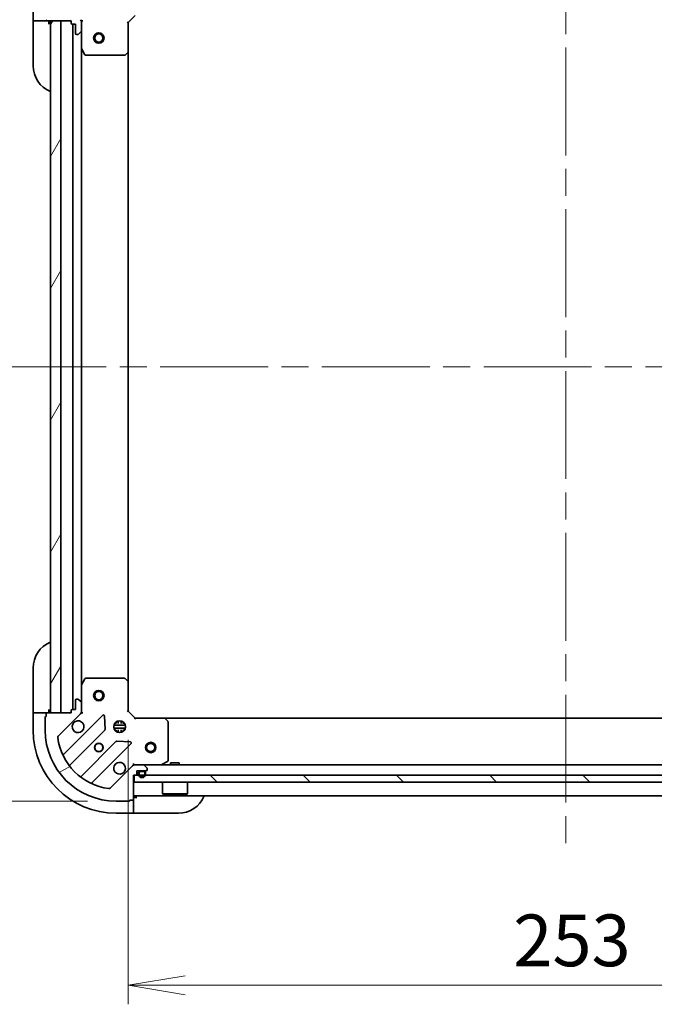
# Model space of a CAD drawing. Units: millimetres. Extents: x 80 to 9915, y 44 to 1730.
# Drawn here: x 2452 to 2635, y 1274 to 1558 of the extents above; entities that cross this region are included whole.
import ezdxf

# ---------------------------------------------------------------- set-up
doc = ezdxf.new("R2010")
doc.units = ezdxf.units.MM
doc.header["$LTSCALE"] = 5.5
doc.linetypes.add('CHAIN', pattern=[0.35429999999999995, 0.2362, -0.0295, 0.0591, -0.0295])
doc.layers.get('Defpoints').update_dxf_attribs({"lineweight": 25})
for name, color, linetype, lineweight in [('Centerline (ISO)', 131, 'Continuous', 18), ('Dimension (ISO)', 7, 'Continuous', 18), ('Hatch (ISO)', 1, 'Continuous', 18), ('Visible (ISO)', 7, 'Continuous', 35)]:
    doc.layers.add(name, color=color, linetype=linetype, lineweight=lineweight)
doc.styles.add('Note Text (TK)', font='MS PGothic.ttf')
doc.dimstyles.new('Default - Method 1b (TK)', dxfattribs={"dimscale": 5.5, "dimtxt": 2.5, "dimasz": 2.5, "dimexe": 1, "dimexo": 1.499999999999999, "dimgap": 1, "dimtad": 1, "dimdsep": 46, "dimtxsty": 'Note Text (TK)', "dimblk": 'OPEN', "dimcen": 0.09, "dimdle": 5, "dimclrd": 100, "dimclre": 100, "dimclrt": 7, "dimadec": 1, "dimazin": 1, "dimtfac": 1, "dimtmove": 0, "dimatfit": 3, "dimldrblk": 'OPEN', "dimfxl": 1, "dimtolj": 1, "dimlwd": -1, "dimlwe": -1, "dimarcsym": 0})

# ---------------------------------------------------------------- blocks, each defined once
blk = doc.blocks.new('_Open')
at = {"color": 0, "linetype": 'ByBlock', "lineweight": -2}
for p, q in [((-1, 0.1666666666666666), (0, 0)), ((-1, -0.1666666666666666), (0, 0)), ((0, 0), (-1, 0))]:
    blk.add_line(p, q, dxfattribs=at)
blk = doc.blocks.new('*D46')
at = {"layer": 'Defpoints', "color": 0}
for p in [(2479.447851230063, 1583.426352778761), (2411.645275612335, 1332.4263527788), (2479.447851230066, 1332.4263527788)]:
    blk.add_point(p, dxfattribs=at)
at = {"layer": 'Dimension (ISO)', "color": 100}
for p, q in [((2471.197851230062, 1583.426352778761), (2406.145275612335, 1583.426352778761)), ((2411.645275612335, 1566.926352778761), (2411.645275612335, 1348.9263527788)), ((2471.197851230066, 1332.4263527788), (2406.145275612335, 1332.4263527788))]:
    blk.add_line(p, q, dxfattribs=at)
at = {"layer": 'Dimension (ISO)', "color": 100, "xscale": 16.5, "yscale": 16.5, "zscale": 16.5}
for p, rotation in [((2411.645275612335, 1583.426352778761), 90), ((2411.645275612335, 1332.4263527788), 270)]:
    blk.add_blockref('_Open', p, dxfattribs=dict(at, rotation=rotation))
at = {"layer": 'Dimension (ISO)', "color": 7, "insert": (2396.722889248698, 1307.507716415143), "char_height": 13.75, "attachment_point": 4, "rotation": 90, "style": 'Note Text (TK)'}
blk.add_mtext('\\A1;\\fMS PGothic|b0|i0;{\\H14.9400;251±0.5 (ケース外形 / External)}', dxfattribs=at)
blk = doc.blocks.new('*D48')
at = {"layer": 'Defpoints', "color": 0}
for p in [(2482.947851230061, 1358.4263527788), (2735.947851230062, 1358.426352778837), (2735.947851230062, 1279.217380162066)]:
    blk.add_point(p, dxfattribs=at)
at = {"layer": 'Dimension (ISO)', "color": 100}
for p, q in [((2482.947851230061, 1350.1763527788), (2482.947851230061, 1273.717380162066)), ((2735.947851230062, 1350.176352778837), (2735.947851230062, 1273.717380162066)), ((2499.447851230061, 1279.217380162066), (2719.447851230062, 1279.217380162066))]:
    blk.add_line(p, q, dxfattribs=at)
at = {"layer": 'Dimension (ISO)', "color": 100, "xscale": 16.5, "yscale": 16.5, "zscale": 16.5, "rotation": 180}
blk.add_blockref('_Open', (2482.947851230061, 1279.217380162066), dxfattribs=at)
at = {"layer": 'Dimension (ISO)', "color": 100, "xscale": 16.5, "yscale": 16.5, "zscale": 16.5}
blk.add_blockref('_Open', (2735.947851230062, 1279.217380162066), dxfattribs=at)
at = {"layer": 'Dimension (ISO)', "color": 7, "insert": (2594.253192139152, 1292.187380162066), "char_height": 13.75, "attachment_point": 4, "style": 'Note Text (TK)'}
blk.add_mtext('\\A1;\\fMS PGothic|b0|i0;{\\H14.9400;253', dxfattribs=at)

msp = doc.modelspace()

# ---------------------------------------------------------------- hatches: boundary and pattern name
at = {"layer": 'Hatch (ISO)'}
h = msp.add_hatch(dxfattribs=at)
h.set_pattern_fill('ANSI31', color=256, scale=152.4, angle=105.00024553567, style=0)
h.set_pattern_definition([(150.00024553567, (2153.25, -3.999999999999815), (-9.524929300212351, -16.497824760433), [])])
edge = h.paths.add_edge_path()
edge.add_ellipse((2468.447851230065, 1557.512139216385), major_axis=(-1.452e-13, 0.9999999999999918), ratio=1, start_angle=269.9999999999998, end_angle=315.000000000001)
edge.add_line((2469.154958011252, 1558.219245997572), (2462.725416580857, 1564.648787427965))
edge.add_ellipse((2463.07896997145, 1565.002340818558), major_axis=(-0.3535533905933248, 0.3535533905932165), ratio=1, start_angle=37.77203467178663, end_angle=89.99999999999989, ccw=False)
edge.add_ellipse((2479.447851230065, 1562.92635277876), major_axis=(2.138896768276877, 16.8649079634208), ratio=1, start_angle=14.45593065642828, end_angle=90, ccw=False)
edge.add_ellipse((2477.371863190262, 1579.295234037374), major_axis=(0.4960267048064734, 0.0629087284788786), ratio=1, start_angle=37.77203467178589, end_angle=90.00000000000028, ccw=False)
edge.add_line((2477.725416580855, 1579.648787427967), (2484.154958011249, 1573.219245997574))
edge.add_ellipse((2484.862064792436, 1573.926352778761), major_axis=(0.707106781186644, -0.7071067811864412), ratio=1, start_angle=270.0000000000004, end_angle=315.000000000001)
edge.add_line((2484.862064792436, 1572.926352778761), (2487.240744448877, 1572.926352778761))
edge.add_ellipse((2487.240744448877, 1573.426352778761), major_axis=(0.5000000000000006, 7.37e-14), ratio=1, start_angle=269.9999999999997, end_angle=315.0000000000002)
edge.add_line((2487.59429783947, 1573.072799388168), (2488.301404620657, 1573.779906169354))
edge.add_ellipse((2487.947851230063, 1574.133459559948), major_axis=(0.3535533905932222, 0.3535533905933228), ratio=1, start_angle=270.0000000000033, end_angle=314.9999999999999)
edge.add_line((2488.447851230063, 1574.133459559948), (2488.447851230063, 1574.326352778761))
edge.add_ellipse((2488.147851230063, 1574.326352778761), major_axis=(-4.2e-14, 0.299999999999998), ratio=1, start_angle=269.9999999999988, end_angle=359.9999999999988)
edge.add_line((2488.147851230063, 1574.626352778761), (2485.447851230063, 1574.626352778761))
edge.add_line((2485.447851230063, 1574.626352778761), (2485.447851230063, 1575.626352778761))
edge.add_ellipse((2485.147851230063, 1575.626352778761), major_axis=(-4.2e-14, 0.3000000000000003), ratio=1, start_angle=270.0000000000021, end_angle=359.9999999999988)
edge.add_line((2485.147851230063, 1575.926352778761), (2484.447851230063, 1575.926352778761))
edge.add_line((2484.447851230063, 1575.926352778761), (2484.447851230062, 1582.826352778761))
edge.add_ellipse((2484.147851230062, 1582.826352778761), major_axis=(-4.64e-14, 0.3000000000000014), ratio=1, start_angle=270.0000000000013, end_angle=360.0000000000013)
edge.add_line((2484.147851230062, 1583.126352778761), (2483.447851230062, 1583.126352778761))
edge.add_ellipse((2483.147851230061, 1583.12635277876), major_axis=(-3.76e-14, 0.299999999999998), ratio=1, start_angle=269.9999999999996, end_angle=359.9999999999996)
edge.add_line((2483.147851230061, 1583.426352778761), (2479.447851230062, 1583.42635277876))
edge.add_ellipse((2479.447851230065, 1562.92635277876), major_axis=(-20.50000000000002, -3.028e-12), ratio=1, start_angle=270, end_angle=360)
edge.add_line((2458.947851230064, 1562.926352778757), (2458.947851230065, 1559.226352778757))
edge.add_ellipse((2459.247851230065, 1559.226352778757), major_axis=(4.42e-14, -0.299999999999998), ratio=1, start_angle=269.9999999999983, end_angle=359.9999999999949)
edge.add_line((2459.247851230065, 1558.926352778757), (2459.247851230065, 1558.226352778757))
edge.add_ellipse((2459.547851230065, 1558.226352778757), major_axis=(4.42e-14, -0.299999999999998), ratio=1, start_angle=270.0000000000017, end_angle=359.9999999999983)
edge.add_line((2459.547851230065, 1557.926352778757), (2466.447851230066, 1557.926352778758))
edge.add_line((2466.447851230066, 1557.926352778758), (2466.447851230066, 1557.226352778758))
edge.add_ellipse((2466.747851230066, 1557.226352778758), major_axis=(4.42e-14, -0.299999999999998), ratio=1, start_angle=269.9999999999983, end_angle=359.9999999999983)
edge.add_line((2466.747851230066, 1556.926352778758), (2467.747851230066, 1556.926352778759))
edge.add_line((2467.747851230066, 1556.926352778758), (2467.747851230066, 1554.226352778758))
edge.add_ellipse((2468.047851230066, 1554.226352778758), major_axis=(4.2e-14, -0.299999999999998), ratio=1, start_angle=269.9999999999988, end_angle=359.9999999999988)
edge.add_line((2468.047851230066, 1553.926352778758), (2468.240744448879, 1553.926352778758))
edge.add_ellipse((2468.240744448879, 1554.426352778758), major_axis=(0.5000000000000026, 7.48e-14), ratio=1, start_angle=269.9999999999996, end_angle=315.0000000000001)
edge.add_line((2468.594297839473, 1554.072799388165), (2469.301404620659, 1554.779906169352))
edge.add_ellipse((2468.947851230066, 1555.133459559945), major_axis=(0.3535533905932209, 0.3535533905933262), ratio=1, start_angle=270.0000000000001, end_angle=314.9999999999996)
edge.add_line((2469.447851230066, 1555.133459559945), (2469.447851230065, 1557.512139216385))
h = msp.add_hatch(dxfattribs=at)
h.set_pattern_fill('ANSI31', color=256, scale=152.4, angle=14.99997778074499, style=0)
h.set_pattern_definition([(59.999977780745, (2153.25, -3.999999999999815), (-16.49778024830534, 9.52500639782599), [])])
h.paths.add_polyline_path([(2463.447851230033, 1557.926352778797), (2460.447851230033, 1557.926352778796), (2460.447851230062, 1357.926352778797), (2463.447851230062, 1357.926352778797)])
h = msp.add_hatch(dxfattribs=at)
h.set_pattern_fill('ANSI31', color=256, scale=152.4, angle=-14.99997778074499, style=0)
h.set_pattern_definition([(30.000022219255, (2153.25, -3.999999999999815), (-9.52500639782599, 16.49778024830534), [])])
edge = h.paths.add_edge_path()
edge.add_ellipse((2484.862064792438, 1341.9263527788), major_axis=(-0.9999999999999918, -1.433e-13), ratio=1, start_angle=269.9999999999999, end_angle=315.0000000000026)
edge.add_line((2484.154958011251, 1342.633459559986), (2477.725416580858, 1336.203918129592))
edge.add_ellipse((2477.371863190264, 1336.557471520185), major_axis=(-0.3535533905932171, -0.353553390593324), ratio=1, start_angle=37.772034671786685, end_angle=90, ccw=False)
edge.add_ellipse((2479.447851230063, 1352.926352778799), major_axis=(-16.8649079634208, 2.138896768276909), ratio=1, start_angle=14.455930656428507, end_angle=90, ccw=False)
edge.add_ellipse((2463.078969971449, 1350.850364738996), major_axis=(-0.0629087284788777, 0.4960267048064735), ratio=1, start_angle=37.77203467178589, end_angle=90.00000000000438, ccw=False)
edge.add_line((2462.725416580856, 1351.20391812959), (2469.154958011249, 1357.633459559984))
edge.add_ellipse((2468.447851230062, 1358.340566341171), major_axis=(0.7071067811864424, 0.7071067811866426), ratio=1, start_angle=269.9999999999998, end_angle=315.0000000000011)
edge.add_line((2469.447851230062, 1358.340566341171), (2469.447851230061, 1360.719245997611))
edge.add_ellipse((2468.947851230061, 1360.719245997611), major_axis=(-7.27e-14, 0.5000000000000006), ratio=1, start_angle=270.0000000000018, end_angle=315.0000000000003)
edge.add_line((2469.301404620655, 1361.072799388204), (2468.594297839468, 1361.779906169391))
edge.add_ellipse((2468.240744448875, 1361.426352778798), major_axis=(-0.3535533905933224, 0.3535533905932228), ratio=1, start_angle=270.0000000000035, end_angle=315.0000000000001)
edge.add_line((2468.240744448875, 1361.926352778798), (2468.047851230061, 1361.926352778798))
edge.add_ellipse((2468.047851230061, 1361.626352778797), major_axis=(-0.299999999999998, -4.14e-14), ratio=1, start_angle=269.9999999999989, end_angle=359.9999999999988)
edge.add_line((2467.747851230062, 1361.626352778797), (2467.747851230062, 1358.926352778797))
edge.add_line((2467.747851230062, 1358.926352778798), (2466.747851230062, 1358.926352778797))
edge.add_ellipse((2466.747851230062, 1358.626352778797), major_axis=(-0.3000000000000003, -4.14e-14), ratio=1, start_angle=269.9999999999989, end_angle=359.9999999999988)
edge.add_line((2466.447851230062, 1358.626352778797), (2466.447851230062, 1357.926352778797))
edge.add_line((2466.447851230062, 1357.926352778797), (2459.547851230062, 1357.926352778796))
edge.add_ellipse((2459.547851230062, 1357.626352778796), major_axis=(-0.3000000000000014, -4.59e-14), ratio=1, start_angle=269.999999999998, end_angle=360.0000000000014)
edge.add_line((2459.247851230062, 1357.626352778796), (2459.247851230062, 1356.926352778796))
edge.add_ellipse((2459.247851230062, 1356.626352778796), major_axis=(-0.299999999999998, -3.7e-14), ratio=1, start_angle=269.9999999999964, end_angle=360.0000000000031)
edge.add_line((2458.947851230062, 1356.626352778796), (2458.947851230063, 1352.926352778796))
edge.add_ellipse((2479.447851230063, 1352.926352778799), major_axis=(2.9894e-12, -20.50000000000002), ratio=1, start_angle=270, end_angle=360)
edge.add_line((2479.447851230065, 1332.426352778799), (2483.147851230065, 1332.4263527788))
edge.add_ellipse((2483.147851230066, 1332.7263527788), major_axis=(0.299999999999998, 4.36e-14), ratio=1, start_angle=269.9999999999985, end_angle=359.9999999999951)
edge.add_line((2483.447851230065, 1332.7263527788), (2484.147851230065, 1332.7263527788))
edge.add_ellipse((2484.147851230066, 1333.0263527788), major_axis=(0.299999999999998, 4.36e-14), ratio=1, start_angle=270.0000000000018, end_angle=359.9999999999984)
edge.add_line((2484.447851230065, 1333.0263527788), (2484.447851230064, 1339.9263527788))
edge.add_line((2484.447851230064, 1339.9263527788), (2485.147851230065, 1339.9263527788))
edge.add_ellipse((2485.147851230064, 1340.2263527788), major_axis=(0.299999999999998, 4.36e-14), ratio=1, start_angle=270.0000000000052, end_angle=359.9999999999984)
edge.add_line((2485.447851230065, 1340.2263527788), (2485.447851230065, 1341.2263527788))
edge.add_line((2485.447851230065, 1341.2263527788), (2488.147851230064, 1341.2263527788))
edge.add_ellipse((2488.147851230064, 1341.526352778801), major_axis=(0.299999999999998, 4.14e-14), ratio=1, start_angle=269.9999999999989, end_angle=359.9999999999988)
edge.add_line((2488.447851230064, 1341.526352778801), (2488.447851230064, 1341.719245997614))
edge.add_ellipse((2487.947851230064, 1341.719245997614), major_axis=(-7.39e-14, 0.5000000000000026), ratio=1, start_angle=269.9999999999997, end_angle=315.0000000000002)
edge.add_line((2488.301404620657, 1342.072799388207), (2487.59429783947, 1342.779906169394))
edge.add_ellipse((2487.240744448877, 1342.4263527788), major_axis=(-0.3535533905933256, 0.3535533905932216), ratio=1, start_angle=270.0000000000002, end_angle=314.9999999999997)
edge.add_line((2487.240744448877, 1342.9263527788), (2484.862064792437, 1342.9263527788))
h = msp.add_hatch(dxfattribs=at)
h.set_pattern_fill('ANSI31', color=256, scale=152.4, angle=90.00021045915, style=0)
h.set_pattern_definition([(135.0002104591499, (2153.25, -3.999999999999815), (-13.47033470202887, -13.47043366099684), [])])
h.paths.add_polyline_path([(2734.197851230065, 1337.926352778836), (2734.197851230064, 1339.926352778836), (2484.697851230065, 1339.9263527788), (2484.697851230065, 1337.9263527788)])

# ---------------------------------------------------------------- linework, layer by layer
at = {"layer": 'Centerline (ISO)', "linetype": 'CHAIN', "ltscale": 23.99096870422363}
for p, q in [((2609.44785123006, 1596.926352778779), (2609.447851230066, 1318.926352778818)), ((2445.447851230047, 1457.926352778794), (2773.447851230048, 1457.926352778842))]:
    msp.add_line(p, q, dxfattribs=at)
at = {"layer": 'Visible (ISO)'}
for p, q in [((2455.447851230063, 1562.926352778803), (2455.447851230064, 1557.926352778803)), ((2482.947851230065, 1557.426352778761), (2484.947851230065, 1559.426352778761)), ((2455.447851230064, 1557.926352778803), (2455.447851230064, 1556.926352778803)), ((2455.594297839471, 1557.926352778803), (2455.447851230064, 1557.926352778803)), ((2455.447851230066, 1544.926352778803), (2455.447851230064, 1556.926352778803)), ((2455.594297839471, 1557.926352778803), (2457.301404620658, 1557.926352778803)), ((2457.654958011251, 1557.926352778803), (2457.301404620658, 1557.926352778803)), ((2457.654958011251, 1557.926352778803), (2459.547851230064, 1557.926352778803)), ((2459.547851230065, 1557.926352778757), (2466.447851230066, 1557.926352778758)), ((2459.947851230064, 1556.926352778804), (2459.947851230064, 1557.926352778803)), ((2463.447851230033, 1557.926352778797), (2460.447851230033, 1557.926352778796)), ((2460.447851230033, 1557.926352778796), (2460.447851230062, 1357.926352778797)), ((2463.447851230062, 1357.926352778797), (2463.447851230033, 1557.926352778797)), ((2466.447851230066, 1557.926352778758), (2466.447851230066, 1557.226352778758)), ((2466.747851230066, 1556.926352778758), (2467.747851230066, 1556.926352778759)), ((2466.947851230033, 1556.926352778759), (2466.947851230062, 1358.926352778798)), ((2467.747851230066, 1556.926352778759), (2467.747851230066, 1554.226352778758)), ((2469.35803095119, 1557.926352778759), (2469.447851230066, 1557.926352778759)), ((2469.798116976579, 1557.926352778756), (2469.447851230065, 1557.926352778759)), ((2469.447851230065, 1557.926352778759), (2469.447851230065, 1557.512258062605)), ((2469.447851230066, 1555.133459559945), (2469.447851230065, 1557.512139216386)), ((2482.947851230065, 1557.426352778761), (2482.647851230065, 1557.550616847473)), ((2482.947851230067, 1548.989750244022), (2482.947851230065, 1557.426352778761)), ((2468.047851230066, 1553.926352778758), (2468.240744448879, 1553.926352778758)), ((2468.594297839473, 1554.072799388165), (2469.301404620659, 1554.779906169352)), ((2469.447851230066, 1555.133459559946), (2469.447851230067, 1549.997173172009)), ((2469.447851230061, 1365.855532385548), (2469.447851230034, 1549.997173172009)), ((2469.479523072767, 1549.863009093359), (2470.364933269392, 1548.092188700109)), ((2470.633261426692, 1547.926352778759), (2481.829633153688, 1547.926352778761)), ((2482.0342895484, 1548.006999729766), (2482.852507624779, 1548.770397195027)), ((2482.94785123006, 1366.862955313538), (2482.947851230034, 1548.989750244022)), ((2455.447851230062, 1358.926352778796), (2455.44785123006, 1370.926352778795)), ((2469.447851230061, 1365.855532385548), (2469.447851230061, 1360.719245997612)), ((2470.364933269385, 1367.760516857448), (2469.479523072761, 1365.989696464198)), ((2481.829633153682, 1367.9263527788), (2470.633261426685, 1367.926352778798)), ((2482.852507624773, 1367.082308362533), (2482.034289548394, 1367.845705827795)), ((2482.947851230062, 1358.4263527788), (2482.94785123006, 1366.862955313538)), ((2467.747851230062, 1361.626352778797), (2467.747851230062, 1358.926352778798)), ((2468.240744448875, 1361.926352778798), (2468.047851230061, 1361.926352778798)), ((2469.301404620655, 1361.072799388205), (2468.594297839468, 1361.779906169391)), ((2469.447851230062, 1358.340566341171), (2469.447851230061, 1360.719245997611)), ((2455.447851230062, 1358.926352778796), (2455.447851230062, 1357.926352778796)), ((2455.447851230062, 1357.926352778796), (2455.447851230063, 1352.926352778796)), ((2455.447851230062, 1357.926352778796), (2455.594297839469, 1357.926352778796)), ((2457.301404620656, 1357.926352778796), (2455.594297839469, 1357.926352778796)), ((2457.301404620656, 1357.926352778796), (2457.654958011249, 1357.926352778796)), ((2459.547851230062, 1357.926352778796), (2457.654958011249, 1357.926352778796)), ((2459.247851230062, 1357.626352778797), (2459.247851230062, 1356.926352778797)), ((2466.447851230062, 1357.926352778797), (2459.547851230062, 1357.926352778797)), ((2459.947851230062, 1357.926352778796), (2459.947851230062, 1358.926352778796)), ((2460.447851230062, 1357.926352778797), (2463.447851230062, 1357.926352778797)), ((2462.725416580856, 1351.20391812959), (2469.154958011249, 1357.633459559984)), ((2475.558674729038, 1357.237176277775), (2464.354647997235, 1346.033149545968)), ((2466.447851230062, 1358.626352778797), (2466.447851230062, 1357.926352778797)), ((2467.747851230062, 1358.926352778798), (2466.747851230062, 1358.926352778797)), ((2469.447851230062, 1357.926352778798), (2469.358030951186, 1357.926352778798)), ((2469.447851230062, 1358.340447494952), (2469.447851230062, 1357.926352778798)), ((2469.447851230062, 1357.926352778798), (2469.798116976575, 1357.9263527788)), ((2482.647851230062, 1358.302088710088), (2482.947851230062, 1358.4263527788)), ((2484.947851230062, 1356.4263527788), (2482.947851230062, 1358.4263527788)), ((2458.947851230062, 1356.626352778796), (2458.947851230063, 1352.926352778796)), ((2476.242093333125, 1353.108482832003), (2476.070521229868, 1357.038130059629)), ((2478.808491598987, 1354.376352778799), (2482.087210861138, 1354.3763527788)), ((2479.489593660567, 1354.9263527788), (2479.073078521576, 1354.9263527788)), ((2479.447851230062, 1355.301125487286), (2479.447851230062, 1354.9263527788)), ((2479.997851230062, 1354.810540233046), (2479.997851230062, 1355.565712409875)), ((2480.897851230062, 1354.810540233046), (2480.897851230062, 1355.565712409875)), ((2481.822623938549, 1354.9263527788), (2481.406108799558, 1354.9263527788)), ((2481.447851230062, 1355.301125487287), (2481.447851230062, 1354.9263527788)), ((2484.947851230062, 1356.4263527788), (2484.82358716135, 1356.1263527788)), ((2493.384453764801, 1356.426352778801), (2484.947851230062, 1356.4263527788)), ((2725.511248695324, 1356.426352778835), (2493.384453764801, 1356.426352778801)), ((2494.367204279057, 1355.512791097135), (2493.603806813795, 1356.331009173514)), ((2494.447851230063, 1344.111762975427), (2494.447851230062, 1355.308134702423)), ((2466.098883985179, 1342.827638065607), (2476.154510901006, 1352.883264981437)), ((2478.808491598987, 1353.476352778799), (2482.087210861138, 1353.4763527788)), ((2479.489593660567, 1352.9263527788), (2479.073078521576, 1352.9263527788)), ((2479.447851230063, 1352.9263527788), (2479.447851230063, 1352.551580070313)), ((2479.997851230062, 1352.286993147724), (2479.997851230062, 1353.042165324553)), ((2480.897851230063, 1352.286993147724), (2480.897851230063, 1353.042165324553)), ((2481.822623938549, 1352.9263527788), (2481.406108799558, 1352.9263527788)), ((2481.447851230063, 1352.9263527788), (2481.447851230063, 1352.551580070313)), ((2479.404763432701, 1349.633012449743), (2469.349136516874, 1339.577385533913)), ((2472.554647997236, 1337.83314954597), (2483.758674729039, 1349.037176277776)), ((2483.559628510893, 1349.549022778607), (2479.629981283267, 1349.720594881862)), ((2484.447851230066, 1343.276618525314), (2484.447851230064, 1342.9263527788)), ((2484.862064792437, 1342.9263527788), (2484.447851230064, 1342.9263527788)), ((2484.447851230064, 1342.836532499925), (2484.447851230064, 1342.9263527788)), ((2487.240744448877, 1342.9263527788), (2484.862064792438, 1342.9263527788)), ((2731.654958011251, 1342.926352778836), (2487.240744448877, 1342.9263527788)), ((2492.511194915464, 1342.958024621501), (2494.282015308714, 1343.843434818127)), ((2497.697851230055, 1343.526352778802), (2495.197851230055, 1343.526352778802)), ((2495.197851230055, 1342.926352778802), (2495.197851230055, 1343.526352778802)), ((2497.697851230055, 1342.926352778802), (2497.697851230055, 1343.526352778802)), ((2484.154958011251, 1342.633459559986), (2477.725416580858, 1336.203918129592)), ((2485.447851230065, 1340.2263527788), (2485.447851230065, 1341.2263527788)), ((2485.447851230065, 1341.2263527788), (2488.147851230064, 1341.226352778801)), ((2485.947851230065, 1340.7063527788), (2485.947851230065, 1340.2063527788)), ((2486.147851230064, 1340.2063527788), (2486.147851230064, 1340.7063527788)), ((2486.147851230064, 1340.7063527788), (2486.147851230064, 1340.2063527788)), ((2487.447851230065, 1341.2063527788), (2486.447851230064, 1341.2063527788)), ((2486.447851230064, 1341.0063527788), (2487.447851230065, 1341.0063527788)), ((2487.447851230065, 1341.0063527788), (2486.447851230064, 1341.0063527788)), ((2486.497851230064, 1341.2263527788), (2486.497851230064, 1341.2063527788)), ((2487.397851230064, 1341.2263527788), (2486.497851230064, 1341.2263527788)), ((2486.497851230064, 1341.2063527788), (2487.397851230064, 1341.2063527788)), ((2487.397851230064, 1341.2063527788), (2487.397851230064, 1341.2263527788)), ((2488.301404620657, 1342.072799388208), (2487.59429783947, 1342.779906169394)), ((2487.747851230064, 1340.706352778801), (2487.747851230065, 1340.2063527788)), ((2487.747851230065, 1340.2063527788), (2487.747851230064, 1340.706352778801)), ((2487.947851230064, 1340.206352778801), (2487.947851230064, 1340.706352778801)), ((2488.447851230064, 1341.526352778801), (2488.447851230064, 1341.719245997614)), ((2484.447851230065, 1333.0263527788), (2484.447851230064, 1339.9263527788)), ((2484.447851230064, 1339.9263527788), (2485.147851230064, 1339.9263527788)), ((2734.197851230064, 1339.926352778836), (2484.697851230065, 1339.9263527788)), ((2484.697851230065, 1339.9263527788), (2484.697851230065, 1337.9263527788)), ((2484.697851230065, 1337.9263527788), (2734.197851230065, 1337.926352778836)), ((2492.847851230065, 1337.926352778801), (2492.847851230065, 1334.526352778802)), ((2500.047851230065, 1337.926352778803), (2500.047851230065, 1334.526352778803)), ((2492.847851230065, 1334.526352778802), (2500.047851230065, 1334.526352778803)), ((2492.947851230065, 1334.426352778801), (2492.847851230065, 1334.526352778801)), ((2499.947851230065, 1334.426352778803), (2492.947851230065, 1334.426352778802)), ((2499.947851230065, 1334.426352778803), (2500.047851230065, 1334.526352778803)), ((2479.447851230065, 1332.4263527788), (2483.147851230066, 1332.4263527788)), ((2483.447851230065, 1332.7263527788), (2484.147851230066, 1332.7263527788)), ((2484.447851230065, 1333.9263527788), (2734.447851230066, 1333.926352778836)), ((2485.447851230065, 1333.4263527788), (2484.447851230065, 1333.4263527788)), ((2484.447851230065, 1331.133459559987), (2484.447851230065, 1333.0263527788)), ((2479.447851230066, 1328.9263527788), (2484.447851230066, 1328.9263527788)), ((2484.447851230065, 1331.133459559987), (2484.447851230065, 1330.779906169393)), ((2484.447851230066, 1329.072799388207), (2484.447851230065, 1330.779906169393)), ((2484.447851230066, 1329.072799388207), (2484.447851230066, 1328.9263527788)), ((2484.447851230066, 1328.9263527788), (2485.447851230066, 1328.9263527788)), ((2497.447851230065, 1328.926352778802), (2485.447851230066, 1328.9263527788))]:
    msp.add_line(p, q, dxfattribs=at)
for centre, radius in [((2474.447851230034, 1552.926352778799), 1.500000000000001), ((2474.447851230034, 1552.926352778799), 1.193275000000001), ((2474.447851230062, 1362.926352778799), 1.500000000000001), ((2474.447851230062, 1362.926352778799), 1.193275000000001), ((2480.447851230062, 1353.9263527788), 1.699999999999996), ((2474.447851230063, 1347.926352778799), 1.229499999999997), ((2474.447851230063, 1347.926352778799), 1.193274999999998), ((2489.447851230063, 1347.926352778801), 1.499999999999998), ((2489.447851230063, 1347.926352778801), 1.193274999999998)]:
    msp.add_circle(centre, radius, dxfattribs=at)
for centre, radius, start, end in [((2459.547851230065, 1558.226352778757), 0.2999999999999991, 180, 270), ((2459.947851230064, 1557.426352778804), 0.4999999999999957, 0, 90), ((2466.747851230066, 1557.226352778758), 0.2999999999999991, 180, 270), ((2468.447851230065, 1557.512139216385), 0.9999999999999971, 0, 44.99999999999942), ((2468.047851230066, 1554.226352778758), 0.2999999999999991, 180, 270), ((2468.240744448879, 1554.426352778758), 0.4999999999999986, 270, 315.0000000000049), ((2468.947851230066, 1555.133459559945), 0.4999999999999986, 315.000000000007, 0), ((2469.747851230066, 1549.997173172009), 0.2999999999999996, 180, 206.5650511770693), ((2470.633261426692, 1548.226352778759), 0.3000000000000015, 206.5650511770693, 270), ((2481.829633153688, 1548.22635277876), 0.2999999999999994, 270, 313.014857205219), ((2482.647851230066, 1548.989750244022), 0.2999999999999993, 313.0148572051966, 0), ((2463.447851230066, 1544.926352778804), 7.999999999999937, 180, 247.975687162959), ((2463.44785123006, 1370.926352778796), 7.999999999999872, 112.0243128370433, 180), ((2469.747851230061, 1365.855532385548), 0.2999999999999996, 153.4349488229307, 180), ((2470.633261426685, 1367.626352778798), 0.2999999999999998, 90, 153.4349488229307), ((2481.829633153682, 1367.6263527788), 0.2999999999999996, 46.98514279480339, 90), ((2482.64785123006, 1366.862955313538), 0.2999999999999998, 0, 46.98514279480673), ((2468.047851230061, 1361.626352778798), 0.2999999999999993, 90, 180), ((2468.240744448875, 1361.426352778798), 0.499999999999999, 44.99999999999741, 90), ((2468.947851230061, 1360.719245997611), 0.499999999999999, 0, 44.99999999999511), ((2459.547851230062, 1357.626352778797), 0.2999999999999993, 90, 180), ((2459.947851230062, 1358.426352778796), 0.499999999999992, 270, 0), ((2466.747851230062, 1358.626352778797), 0.2999999999999993, 90, 180), ((2468.447851230062, 1358.340566341171), 0.9999999999999978, 315.0000000000113, 0), ((2475.770806763394, 1357.025044243419), 0.2999999999999993, 2.500000000002247, 135.0000000000083), ((2459.247851230062, 1356.626352778796), 0.2999999999999994, 90, 180), ((2468.447851230062, 1353.926352778798), 1.699999999999996, 152.4998288193059, 117.5001711807028), ((2493.384453764801, 1356.126352778801), 0.2999999999999996, 43.01485720521821, 90.00000000002605), ((2494.147851230062, 1355.308134702423), 0.2999999999999998, 0, 43.01485720518079), ((2479.447851230062, 1352.926352778799), 23.99999999999961, 180, 270), ((2479.447851230063, 1352.926352778799), 20.49999999999996, 180, 270), ((2475.94237886665, 1353.095397015793), 0.3000000000000002, 315.0000000000084, 2.500000000042919), ((2463.078969971449, 1350.850364738996), 0.499999999999999, 135.0000000000069, 187.2279653282174), ((2479.447851230063, 1352.926352778799), 16.99999999999996, 187.227965328221, 262.7720346717909), ((2479.616895467057, 1349.420880415387), 0.299999999999999, 87.50000000000797, 135.0000000000083), ((2483.546542694683, 1349.249308312132), 0.299999999999999, 315.0000000000084, 87.50000000000797), ((2464.142515962878, 1346.245281580324), 0.3000000000000007, 203.5821884664337, 315.0000000000121), ((2480.447851230064, 1341.9263527788), 1.699999999999996, 332.4998288193053, 297.5001711807026), ((2484.862064792438, 1341.9263527788), 0.9999999999999978, 90, 135.0000000000069), ((2487.240744448877, 1342.4263527788), 0.4999999999999989, 44.99999999999741, 90), ((2492.377030836814, 1343.226352778801), 0.2999999999999998, 270, 296.5650511770949), ((2494.147851230064, 1344.111762975426), 0.3000000000000018, 296.5650511770968, 0), ((2466.311016019535, 1342.615506031251), 0.3000000000000007, 135.0000000000083, 218.1276796985688), ((2485.147851230064, 1340.2263527788), 0.2999999999999993, 270, 0), ((2486.447851230064, 1340.7063527788), 0.5000000000000019, 90, 180), ((2486.947851230065, 1340.2063527788), 1.000000000000004, 180, 0), ((2486.447851230064, 1340.7063527788), 0.3000000000000014, 90, 180), ((2486.447851230064, 1340.7063527788), 0.3000000000000014, 90, 180), ((2486.947851230065, 1340.2063527788), 0.8000000000000037, 180, 0), ((2486.947851230065, 1340.2063527788), 0.8000000000000037, 180, 0), ((2487.447851230065, 1340.7063527788), 0.5000000000000023, 0, 90), ((2487.447851230065, 1340.7063527788), 0.3000000000000014, 0, 90), ((2487.447851230065, 1340.7063527788), 0.3000000000000014, 0, 90), ((2488.147851230064, 1341.526352778801), 0.2999999999999993, 270, 0), ((2487.947851230064, 1341.719245997614), 0.499999999999999, 0, 44.99999999999511), ((2469.137004482517, 1339.789517568269), 0.2999999999999985, 231.8723203014682, 315.0000000000449), ((2472.766780031592, 1337.621017511614), 0.3000000000000007, 135.0000000000083, 246.4178115335922), ((2477.371863190264, 1336.557471520185), 0.499999999999999, 262.7720346717908, 315.000000000007), ((2483.147851230066, 1332.7263527788), 0.2999999999999993, 270, 0), ((2484.147851230066, 1333.0263527788), 0.2999999999999993, 270, 0), ((2484.947851230065, 1333.4263527788), 0.499999999999992, 90, 180), ((2497.447851230064, 1336.926352778802), 7.99999999999988, 270, 337.9756871629646)]:
    msp.add_arc(centre, radius, start, end, dxfattribs=at)
for points, knots in [([(2466.939935158903, 1354.711329926452), (2467.020490749435, 1354.866074647298), (2467.126923666528, 1355.009588271298), (2467.364615737561, 1355.247280342331), (2467.508129361561, 1355.353713259425), (2467.662874082408, 1355.434268849957)], [0.2789125936271501, 0.2789125936271501, 0.2789125936271501, 0.2789125936271501, 0.329334696205562, 0.329334696205562, 0.3797567987839743, 0.3797567987839743, 0.3797567987839743, 0.3797567987839743]), ([(2481.955767301224, 1341.141375631146), (2481.875211710692, 1340.986630910299), (2481.768778793597, 1340.843117286299), (2481.531086722565, 1340.605425215266), (2481.387573098565, 1340.498992298172), (2481.232828377718, 1340.41843670764)], [0.2789125936271495, 0.2789125936271495, 0.2789125936271495, 0.2789125936271495, 0.3293346962055641, 0.3293346962055641, 0.3797567987839785, 0.3797567987839785, 0.3797567987839785, 0.3797567987839785])]:
    msp.add_open_spline(points, degree=3, knots=knots, dxfattribs=at)

# ---------------------------------------------------------------- dimensions: what is measured, and where the dimension line sits
at = {"layer": 'Dimension (ISO)', "color": 100}
dim = msp.add_linear_dim(base=(2411.645275612335, 1332.4263527788), p1=(2479.447851230062, 1583.42635277876), p2=(2479.447851230065, 1332.4263527788), angle=90, text='\\fMS PGothic|b0|i0;{\\H14.9400;<>±0.5 (ケース外形 / External)}', dimstyle='Default - Method 1b (TK)', override={"dimasz": 3, "dimgap": 1, "dimdec": 0, "dimtdec": 0, "dimtofl": 0, "dimatfit": 1}, dxfattribs=at)
dim.commit()
dim.dimension.update_dxf_attribs({"geometry": '*D46', "text_midpoint": (2411.645275612335, 1457.92635277878), "dimtype": 160})
dim = msp.add_linear_dim(base=(2735.947851230062, 1279.217380162066), p1=(2482.947851230061, 1358.4263527788), p2=(2735.947851230062, 1358.426352778837), angle=180, text='\\fMS PGothic|b0|i0;{\\H14.9400;<>', dimstyle='Default - Method 1b (TK)', override={"dimasz": 3, "dimgap": 1, "dimdec": 0, "dimtdec": 0, "dimtofl": 0, "dimatfit": 1}, dxfattribs=at)
dim.commit()
dim.dimension.update_dxf_attribs({"geometry": '*D48', "text_midpoint": (2609.447851230061, 1292.187380162066)})

doc.saveas('drawing.dxf')
